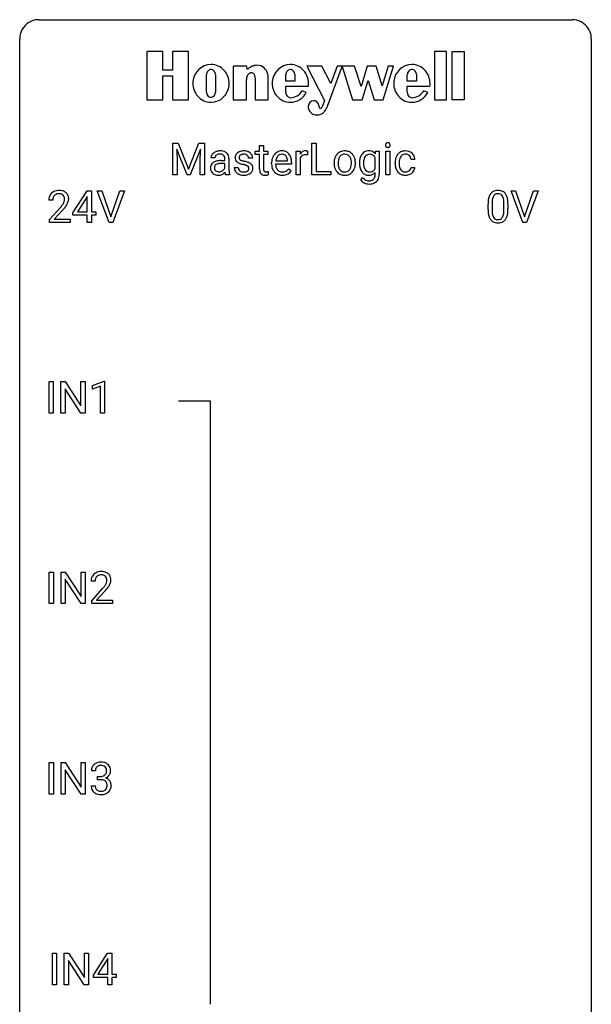
# Model space of a CAD drawing. Extents: x 2.8 to 26.6, y -2.8 to 76.6.
# Drawn here: x 2.8 to 26.6, y 35.6 to 76.6 of the extents above; entities that cross this region are included whole.
import ezdxf

# ---------------------------------------------------------------- set-up
doc = ezdxf.new("R2010")
doc.units = 0
doc.layers.add('DEFAULT_255_1_388', color=255, linetype='CONTINUOUS')
doc.layers.add('DEFAULT_255_2_778', color=255, linetype='CONTINUOUS')

msp = doc.modelspace()

# ---------------------------------------------------------------- linework, layer by layer
at = {"layer": 'DEFAULT_255_1_388'}
for p, q in [((9.162, 71.452), (9.386, 71.452)), ((9.162, 70.136), (9.162, 71.452)), ((9.386, 71.452), (9.816, 70.378)), ((9.816, 70.378), (10.246, 71.452)), ((10.246, 71.452), (10.471, 71.452)), ((10.471, 71.452), (10.471, 70.136)), ((14.949, 70.136), (14.949, 71.452)), ((14.949, 71.452), (15.123, 71.452)), ((15.123, 71.452), (15.123, 70.278)), ((9.749, 70.136), (9.318, 71.199)), ((9.318, 71.199), (9.335, 70.649)), ((10.314, 71.202), (9.882, 70.136)), ((10.297, 70.649), (10.314, 71.202)), ((12.593, 70.985), (12.593, 71.114)), ((12.593, 71.114), (12.771, 71.114)), ((12.771, 70.985), (12.593, 70.985)), ((12.771, 71.351), (12.938, 71.351)), ((12.771, 71.114), (12.771, 71.351)), ((12.771, 70.378), (12.771, 70.985)), ((12.938, 71.351), (12.938, 71.114)), ((12.938, 71.114), (13.121, 71.114)), ((13.121, 70.985), (12.938, 70.985)), ((12.938, 70.985), (12.938, 70.378)), ((13.121, 71.114), (13.121, 70.985)), ((14.296, 70.136), (14.296, 71.114)), ((14.296, 71.114), (14.459, 71.114)), ((14.459, 71.114), (14.462, 71.001)), ((14.769, 71.119), (14.769, 70.964)), ((17.599, 71.006), (17.607, 71.114)), ((17.607, 71.114), (17.76, 71.114)), ((17.76, 71.114), (17.76, 70.16)), ((18.026, 70.136), (18.026, 71.114)), ((18.026, 71.114), (18.194, 71.114)), ((18.194, 71.114), (18.194, 70.136)), ((9.335, 70.649), (9.335, 70.136)), ((10.297, 70.136), (10.297, 70.649)), ((10.911, 70.843), (10.743, 70.843)), ((11.166, 70.729), (11.328, 70.729)), ((11.328, 70.611), (11.197, 70.611)), ((11.328, 70.729), (11.328, 70.806)), ((11.328, 70.41), (11.328, 70.611)), ((11.495, 70.815), (11.495, 70.365)), ((12.485, 70.827), (12.317, 70.827)), ((13.274, 70.598), (13.274, 70.629)), ((14.103, 70.577), (13.441, 70.577)), ((13.446, 70.715), (13.936, 70.715)), ((13.936, 70.715), (13.936, 70.727)), ((14.103, 70.647), (14.103, 70.577)), ((14.464, 70.83), (14.464, 70.136)), ((15.874, 70.622), (15.874, 70.634)), ((16.764, 70.626), (16.764, 70.614)), ((17.592, 70.404), (17.592, 70.85)), ((18.418, 70.616), (18.418, 70.644)), ((18.585, 70.638), (18.585, 70.606)), ((19.242, 70.778), (19.084, 70.778)), ((9.335, 70.136), (9.162, 70.136)), ((9.882, 70.136), (9.749, 70.136)), ((10.471, 70.136), (10.297, 70.136)), ((11.53, 70.136), (11.354, 70.136)), ((11.53, 70.151), (11.53, 70.136)), ((11.717, 70.437), (11.884, 70.437)), ((13.125, 70.272), (13.125, 70.136)), ((13.988, 70.387), (14.09, 70.307)), ((14.464, 70.136), (14.296, 70.136)), ((15.747, 70.136), (14.949, 70.136)), ((15.123, 70.278), (15.747, 70.278)), ((15.747, 70.278), (15.747, 70.136)), ((17.592, 70.15), (17.592, 70.234)), ((18.194, 70.136), (18.026, 70.136)), ((19.084, 70.444), (19.242, 70.444)), ((16.984, 69.92), (17.07, 70.021)), ((4.997, 68.556), (5.586, 69.467)), ((5.586, 69.467), (5.764, 69.467)), ((5.764, 69.467), (5.764, 68.594)), ((6.5, 68.152), (6.013, 69.467)), ((6.013, 69.467), (6.202, 69.467)), ((6.202, 69.467), (6.576, 68.382)), ((6.576, 68.382), (6.952, 69.467)), ((7.142, 69.467), (6.654, 68.152)), ((6.952, 69.467), (7.142, 69.467)), ((23.736, 68.152), (23.249, 69.467)), ((23.249, 69.467), (23.438, 69.467)), ((23.438, 69.467), (23.812, 68.382)), ((23.812, 68.382), (24.188, 69.467)), ((24.378, 69.467), (23.89, 68.152)), ((24.188, 69.467), (24.378, 69.467)), ((4.161, 69.08), (3.994, 69.08)), ((5.576, 69.203), (5.186, 68.594)), ((5.596, 69.239), (5.576, 69.203)), ((5.596, 68.594), (5.596, 69.239)), ((22.289, 68.69), (22.289, 68.914)), ((22.456, 68.954), (22.456, 68.687)), ((22.952, 68.668), (22.952, 68.942)), ((23.119, 68.93), (23.119, 68.713)), ((4.019, 68.272), (4.474, 68.778)), ((4.573, 68.671), (4.22, 68.288)), ((4.997, 68.457), (4.997, 68.556)), ((5.186, 68.594), (5.596, 68.594)), ((5.764, 68.594), (5.946, 68.594)), ((5.946, 68.594), (5.946, 68.457)), ((4.019, 68.152), (4.019, 68.272)), ((4.881, 68.152), (4.019, 68.152)), ((4.22, 68.288), (4.881, 68.288)), ((4.881, 68.288), (4.881, 68.152)), ((5.596, 68.457), (4.997, 68.457)), ((5.596, 68.152), (5.596, 68.457)), ((5.764, 68.152), (5.596, 68.152)), ((5.946, 68.457), (5.764, 68.457)), ((5.764, 68.457), (5.764, 68.152)), ((6.654, 68.152), (6.5, 68.152)), ((23.89, 68.152), (23.736, 68.152)), ((4.002, 60.214), (4.002, 61.53)), ((4.002, 61.53), (4.176, 61.53)), ((4.176, 61.53), (4.176, 60.214)), ((4.493, 60.214), (4.493, 61.53)), ((4.493, 61.53), (4.667, 61.53)), ((4.667, 61.53), (5.331, 60.512)), ((5.331, 60.512), (5.331, 61.53)), ((5.331, 61.53), (5.504, 61.53)), ((5.504, 61.53), (5.504, 60.214)), ((5.813, 61.357), (6.292, 61.536)), ((6.292, 61.536), (6.318, 61.536)), ((6.318, 61.536), (6.318, 60.214)), ((5.33, 60.214), (4.667, 61.228)), ((4.667, 61.228), (4.667, 60.214)), ((5.813, 61.205), (5.813, 61.357)), ((6.15, 61.328), (5.813, 61.205)), ((6.15, 60.214), (6.15, 61.328)), ((4.176, 60.214), (4.002, 60.214)), ((4.667, 60.214), (4.493, 60.214)), ((5.504, 60.214), (5.33, 60.214)), ((6.318, 60.214), (6.15, 60.214)), ((4.011, 52.277), (4.011, 53.592)), ((4.011, 53.592), (4.185, 53.592)), ((4.185, 53.592), (4.185, 52.277)), ((4.502, 52.277), (4.502, 53.592)), ((4.502, 53.592), (4.676, 53.592)), ((4.676, 53.592), (5.34, 52.574)), ((5.34, 52.574), (5.34, 53.592)), ((5.34, 53.592), (5.513, 53.592)), ((5.513, 53.592), (5.513, 52.277)), ((5.338, 52.277), (4.676, 53.291)), ((4.676, 53.291), (4.676, 52.277)), ((5.919, 53.205), (5.752, 53.205)), ((5.778, 52.397), (6.233, 52.903)), ((6.331, 52.796), (5.979, 52.413)), ((4.185, 52.277), (4.011, 52.277)), ((4.676, 52.277), (4.502, 52.277)), ((5.513, 52.277), (5.338, 52.277)), ((5.778, 52.277), (5.778, 52.397)), ((6.64, 52.277), (5.778, 52.277)), ((5.979, 52.413), (6.64, 52.413)), ((6.64, 52.413), (6.64, 52.277)), ((4.011, 44.339), (4.011, 45.655)), ((4.011, 45.655), (4.185, 45.655)), ((4.185, 45.655), (4.185, 44.339)), ((4.502, 44.339), (4.502, 45.655)), ((4.502, 45.655), (4.676, 45.655)), ((4.676, 45.655), (5.34, 44.637)), ((5.34, 44.637), (5.34, 45.655)), ((5.34, 45.655), (5.513, 45.655)), ((5.513, 45.655), (5.513, 44.339)), ((5.338, 44.339), (4.676, 45.353)), ((4.676, 45.353), (4.676, 44.339)), ((5.932, 45.31), (5.765, 45.31)), ((6.021, 44.942), (6.021, 45.079)), ((6.021, 45.079), (6.146, 45.079)), ((6.146, 44.942), (6.021, 44.942)), ((4.185, 44.339), (4.011, 44.339)), ((4.676, 44.339), (4.502, 44.339)), ((5.513, 44.339), (5.338, 44.339)), ((5.753, 44.686), (5.921, 44.686)), ((4.143, 36.402), (4.143, 37.717)), ((4.143, 37.717), (4.317, 37.717)), ((4.317, 37.717), (4.317, 36.402)), ((4.634, 36.402), (4.634, 37.717)), ((4.634, 37.717), (4.808, 37.717)), ((4.808, 37.717), (5.472, 36.699)), ((5.471, 36.402), (4.808, 37.416)), ((4.808, 37.416), (4.808, 36.402)), ((5.472, 36.699), (5.472, 37.717)), ((5.472, 37.717), (5.645, 37.717)), ((5.645, 37.717), (5.645, 36.402)), ((5.848, 36.806), (6.438, 37.717)), ((6.428, 37.453), (6.038, 36.844)), ((6.447, 37.489), (6.428, 37.453)), ((6.438, 37.717), (6.616, 37.717)), ((6.447, 36.844), (6.447, 37.489)), ((6.616, 37.717), (6.616, 36.844)), ((5.848, 36.707), (5.848, 36.806)), ((6.447, 36.707), (5.848, 36.707)), ((6.038, 36.844), (6.447, 36.844)), ((6.447, 36.402), (6.447, 36.707)), ((6.616, 36.844), (6.798, 36.844)), ((6.798, 36.707), (6.616, 36.707)), ((6.616, 36.707), (6.616, 36.402)), ((6.798, 36.844), (6.798, 36.707)), ((4.317, 36.402), (4.143, 36.402)), ((4.808, 36.402), (4.634, 36.402)), ((5.645, 36.402), (5.471, 36.402)), ((6.616, 36.402), (6.447, 36.402))]:
    msp.add_line(p, q, dxfattribs=at)
for centre, radius, start, end in [((18.123, 71.374), 0.11, 161.4148, 180.5533), ((18.137, 71.373), 0.124, 179.942, 185.0971), ((18.107, 71.369), 0.0938, 184.1071, 222.4604), ((18.109, 71.378), 0.0956, 138.183, 160.9308), ((18.097, 71.389), 0.0792, 104.6372, 138.0036), ((18.109, 71.348), 0.122, 92.0601, 105.2199), ((18.111, 71.309), 0.161, 89.9791, 92.5006), ((18.112, 71.334), 0.135, 78.0235, 90.4478), ((18.123, 71.381), 0.0878, 55.0522, 78.3363), ((18.128, 71.391), 0.0768, 42.0506, 54.4508), ((18.113, 71.377), 0.0974, 1.7494, 42.1499), ((18.103, 71.372), 0.107, 342.1062, 0.5536), ((18.085, 71.373), 0.126, 359.9833, 2.8354), ((11.024, 70.808), 0.29, 142.4982, 152.1331), ((11.06, 70.78), 0.335, 120.8285, 142.4132), ((11.107, 70.707), 0.422, 113.9635, 121.1872), ((11.122, 70.669), 0.462, 93.3784, 113.8198), ((11.075, 70.81), 0.176, 126.173, 141.5008), ((11.102, 70.776), 0.22, 103.4483, 126.5403), ((11.119, 70.704), 0.293, 89.5855, 103.4591), ((11.131, 70.583), 0.549, 89.9746, 93.7488), ((11.122, 70.638), 0.359, 85.335, 90.0855), ((11.135, 70.587), 0.545, 79.1327, 90.3872), ((11.132, 70.741), 0.256, 72.6113, 85.7231), ((11.16, 70.826), 0.166, 45.8098, 73.0033), ((11.172, 70.77), 0.358, 60.1434, 79.3655), ((11.2, 70.826), 0.296, 48.6191, 59.6467), ((11.206, 70.833), 0.287, 9.035, 48.4845), ((11.998, 70.847), 0.248, 132.0053, 180.3942), ((12.072, 70.779), 0.348, 129.2317, 133.5295), ((12.078, 70.769), 0.36, 100.441, 128.9082), ((12.049, 70.848), 0.134, 126.9087, 150.3161), ((12.068, 70.825), 0.164, 113.723, 127.4758), ((12.09, 70.772), 0.221, 98.968, 113.4573), ((12.109, 70.624), 0.508, 89.6985, 100.9029), ((12.11, 70.656), 0.339, 89.6768, 99.1267), ((12.115, 70.606), 0.526, 77.6967, 90.4075), ((12.112, 70.715), 0.279, 81.4459, 90.1708), ((12.126, 70.788), 0.205, 49.798, 82.1218), ((12.153, 70.766), 0.361, 50.7278, 78.0397), ((12.203, 70.825), 0.285, 25.7544, 51.0957), ((12.203, 70.83), 0.282, 359.2468, 24.7394), ((13.736, 70.695), 0.451, 134.315, 154.5315), ((13.711, 70.716), 0.418, 122.8617, 133.9707), ((13.7, 70.741), 0.391, 89.8248, 123.4199), ((13.704, 70.763), 0.234, 118.0546, 137.4545), ((13.698, 70.767), 0.227, 89.2018, 117.2852), ((13.705, 70.669), 0.464, 74.7874, 90.5483), ((13.701, 70.709), 0.286, 83.7282, 90.0969), ((13.715, 70.792), 0.202, 41.1647, 85.0014), ((13.738, 70.791), 0.337, 39.8179, 74.7634), ((13.681, 70.746), 0.41, 16.8991, 39.483), ((14.715, 70.847), 0.296, 127.8167, 148.63), ((14.66, 70.758), 0.209, 107.1347, 157.6457), ((14.686, 70.876), 0.256, 91.333, 126.7875), ((14.683, 70.675), 0.295, 89.2758, 106.6213), ((14.695, 70.796), 0.336, 89.9858, 92.4688), ((14.687, 70.398), 0.572, 86.8047, 90.0424), ((14.696, 70.827), 0.306, 85.3588, 90.1624), ((14.694, 70.507), 0.463, 80.6752, 86.8938), ((14.705, 70.939), 0.192, 78.4019, 85.4593), ((14.722, 71.017), 0.113, 67.7849, 78.5738), ((14.734, 71.049), 0.0789, 63.4805, 67.3075), ((16.331, 70.7), 0.444, 135.1317, 154.2535), ((16.299, 70.727), 0.402, 121.7043, 134.7771), ((16.307, 70.713), 0.419, 93.4001, 121.54), ((16.317, 70.748), 0.248, 115.7996, 142.2901), ((16.314, 70.744), 0.251, 89.1923, 114.7099), ((16.317, 70.62), 0.512, 89.9706, 93.9763), ((16.323, 70.664), 0.468, 71.3322, 90.6163), ((16.318, 70.679), 0.316, 88.8963, 90.0045), ((16.323, 70.744), 0.251, 63.3365, 89.7194), ((16.317, 70.744), 0.253, 36.5919, 62.244), ((16.341, 70.732), 0.398, 41.1814, 70.7072), ((16.287, 70.683), 0.471, 12.1971, 41.3447), ((17.379, 70.732), 0.431, 142.0148, 152.4186), ((17.308, 70.797), 0.334, 94.3317, 143.2675), ((17.351, 70.77), 0.22, 111.1808, 145.0423), ((17.358, 70.74), 0.25, 89.284, 110.1848), ((17.319, 70.709), 0.423, 89.9488, 95.0093), ((17.324, 70.727), 0.405, 72.9497, 90.6081), ((17.361, 70.666), 0.324, 87.2691, 90.0178), ((17.371, 70.75), 0.24, 48.5794, 88.6245), ((17.347, 70.81), 0.319, 37.7744, 72.5099), ((18.093, 71.356), 0.0744, 222.5057, 237.9918), ((18.1, 71.37), 0.0902, 238.5428, 259.129), ((18.11, 71.419), 0.14, 258.8433, 270.4149), ((18.111, 71.444), 0.165, 269.9726, 272.8113), ((18.114, 71.402), 0.124, 272.3544, 285.8952), ((18.127, 71.361), 0.0807, 285.4398, 316.532), ((18.119, 71.368), 0.0909, 316.711, 341.6513), ((18.845, 70.725), 0.413, 133.5745, 155.256), ((18.827, 70.741), 0.389, 122.0166, 133.2056), ((18.831, 70.731), 0.399, 97.8733, 121.7531), ((18.833, 70.77), 0.222, 107.6884, 143.3583), ((18.849, 70.712), 0.283, 89.3774, 107.207), ((18.851, 70.612), 0.52, 89.8471, 98.2769), ((18.856, 70.681), 0.451, 73.3761, 90.52), ((18.852, 70.706), 0.288, 88.1066, 90.0064), ((18.859, 70.773), 0.222, 46.4988, 89.3298), ((18.878, 70.762), 0.367, 47.7086, 73.0511), ((18.893, 70.775), 0.348, 3.7443, 48.0844), ((10.994, 70.424), 0.269, 125.0525, 160.2034), ((10.957, 70.842), 0.214, 151.6374, 179.6795), ((11.068, 70.322), 0.395, 106.2671, 125.43), ((11.033, 70.844), 0.122, 141.3332, 180.3477), ((11.068, 70.398), 0.196, 109.0088, 135.3266), ((11.133, 70.112), 0.615, 95.4858, 106.5349), ((11.143, 70.198), 0.41, 96.9939, 109.7784), ((11.163, 69.831), 0.898, 89.8515, 95.7223), ((11.192, 69.826), 0.785, 89.643, 97.2868), ((11.156, 70.825), 0.17, 14.2185, 45.2029), ((11.091, 70.808), 0.237, 359.5039, 14.3181), ((11.085, 70.806), 0.411, 1.2091, 10.0234), ((12.016, 70.845), 0.265, 179.8802, 187.4339), ((11.956, 70.835), 0.205, 186.9131, 213.9617), ((11.959, 70.839), 0.209, 214.3063, 220.5075), ((11.997, 70.874), 0.261, 220.8666, 234.5497), ((12.067, 70.971), 0.381, 234.4048, 243.2862), ((12.138, 71.112), 0.538, 243.3097, 249.9709), ((12.044, 70.853), 0.127, 151.3633, 180.0702), ((12.075, 70.851), 0.158, 179.2045, 180.0013), ((12.038, 70.85), 0.121, 179.3041, 198.4226), ((12.017, 70.844), 0.0986, 199.2893, 238.6037), ((12.251, 71.418), 0.865, 249.9011, 254.7555), ((12.084, 70.95), 0.225, 237.9844, 246.8752), ((12.181, 71.171), 0.466, 246.6226, 251.8175), ((12.368, 71.841), 1.304, 254.6902, 258.0466), ((12.297, 71.52), 0.833, 251.7141, 255.0775), ((12.432, 72.022), 1.353, 255.0371, 257.4702), ((11.867, 69.481), 1.109, 75.6811, 78.0064), ((11.857, 69.433), 1.299, 73.6836, 77.5016), ((11.962, 69.846), 0.732, 71.3166, 75.8006), ((12.063, 70.143), 0.417, 64.8282, 71.4204), ((11.98, 69.849), 0.865, 68.7043, 73.725), ((12.125, 70.788), 0.206, 43.8053, 49.6255), ((12.171, 70.827), 0.146, 359.8049, 45.1544), ((12.081, 70.111), 0.584, 63.5907, 68.6623), ((12.168, 70.284), 0.391, 54.7107, 63.7018), ((12.238, 70.382), 0.27, 41.0625, 54.8489), ((12.277, 70.417), 0.218, 34.4953, 40.7098), ((12.282, 70.423), 0.211, 9.3761, 34.0834), ((13.925, 70.632), 0.652, 167.4006, 180.3178), ((13.912, 70.594), 0.638, 179.6532, 191.4989), ((13.807, 70.657), 0.531, 154.1835, 167.2508), ((13.875, 70.585), 0.434, 180.9844, 194.9403), ((14.006, 70.646), 0.564, 169.8379, 173.0564), ((13.874, 70.673), 0.429, 158.5845, 170.172), ((13.746, 70.724), 0.291, 137.511, 158.8517), ((13.692, 70.772), 0.232, 29.0166, 41.1493), ((13.631, 70.74), 0.301, 12.6957, 28.6406), ((13.477, 70.704), 0.459, 2.9089, 12.8847), ((13.468, 70.677), 0.634, 4.9635, 17.2028), ((13.196, 70.649), 0.907, 359.8834, 5.2832), ((14.737, 70.716), 0.296, 155.6557, 157.2568), ((16.503, 70.638), 0.628, 166.3005, 180.3319), ((16.564, 70.618), 0.69, 179.6101, 192.0695), ((16.405, 70.66), 0.529, 153.8609, 166.0966), ((16.798, 70.616), 0.756, 174.1226, 180.1564), ((16.612, 70.611), 0.57, 179.6363, 190.6161), ((16.557, 70.643), 0.513, 162.9447, 174.3734), ((16.379, 70.7), 0.327, 143.0176, 163.234), ((16.364, 70.706), 0.311, 141.4608, 142.3839), ((16.262, 70.697), 0.326, 31.3007, 37.3955), ((16.217, 70.673), 0.376, 10.9991, 30.8318), ((16.071, 70.609), 0.524, 343.5747, 355.0081), ((16.044, 70.638), 0.553, 359.6235, 11.2017), ((15.845, 70.633), 0.751, 354.7283, 0.1208), ((16.071, 70.631), 0.693, 359.5703, 12.5804), ((16.124, 70.611), 0.64, 347.0197, 0.319), ((17.738, 70.638), 0.804, 169.8802, 180.3465), ((17.904, 70.632), 0.97, 179.9294, 184.2551), ((17.648, 70.609), 0.713, 183.9387, 195.6348), ((17.473, 70.687), 0.535, 152.8534, 170.0825), ((17.915, 70.618), 0.813, 173.1877, 180.246), ((17.756, 70.611), 0.654, 179.6989, 188.5749), ((17.615, 70.655), 0.511, 162.5985, 173.3417), ((17.424, 70.716), 0.31, 144.7982, 162.8716), ((17.387, 70.738), 0.267, 143.9896, 144.1067), ((17.33, 70.711), 0.296, 27.9928, 47.6314), ((19.084, 70.647), 0.666, 168.615, 180.2871), ((19.28, 70.616), 0.862, 179.9791, 182.4587), ((19.08, 70.602), 0.662, 182.0498, 194.8774), ((18.949, 70.674), 0.528, 154.9162, 168.5402), ((19.307, 70.64), 0.723, 173.8423, 180.1784), ((19.246, 70.603), 0.661, 179.703, 188.2277), ((19.066, 70.668), 0.48, 162.6653, 174.0803), ((18.897, 70.722), 0.302, 143.2846, 162.9352), ((18.859, 70.77), 0.224, 24.4868, 46.944), ((18.833, 70.761), 0.251, 3.7809, 23.9354), ((18.782, 70.757), 0.46, 2.6193, 5.0425), ((11.043, 70.411), 0.32, 161.0343, 180.6822), ((11.052, 70.407), 0.33, 179.9849, 182.7692), ((10.986, 70.4), 0.263, 181.8954, 229.5703), ((11.023, 70.436), 0.314, 228.6141, 255.3551), ((11.037, 70.436), 0.147, 137.4538, 182.1084), ((11.079, 70.429), 0.189, 179.439, 195.7202), ((11.033, 70.416), 0.141, 195.8684, 230.1571), ((11.06, 70.449), 0.184, 230.1532, 259.7486), ((11.049, 70.536), 0.418, 255.4034, 270.4753), ((11.076, 70.523), 0.259, 259.2461, 270.2915), ((11.056, 70.491), 0.373, 269.5043, 293.2478), ((11.077, 70.557), 0.294, 270.0069, 300.5035), ((11.041, 70.512), 0.398, 294.0079, 316.7604), ((11.091, 70.543), 0.274, 299.5483, 315.6095), ((11.123, 70.51), 0.228, 315.8682, 334.0592), ((12.147, 70.338), 0.822, 186.8686, 189.1983), ((11.83, 70.286), 0.501, 189.1574, 192.3977), ((11.611, 70.237), 0.276, 192.2928, 197.3442), ((11.471, 70.193), 0.13, 197.0785, 205.8759), ((12.354, 70.362), 0.859, 179.8159, 185.3206), ((12.051, 70.333), 0.554, 185.2476, 192.7953), ((11.853, 70.288), 0.351, 192.7196, 202.9584), ((11.997, 70.437), 0.28, 179.9705, 215.1574), ((12.029, 70.455), 0.317, 214.4015, 228.6759), ((12.059, 70.492), 0.364, 228.9687, 245.7043), ((12.075, 70.445), 0.192, 182.4302, 203.033), ((12.055, 70.439), 0.17, 203.7987, 232.5483), ((12.09, 70.557), 0.437, 245.4965, 259.0226), ((12.086, 70.479), 0.22, 232.3785, 256.3934), ((12.114, 70.683), 0.565, 259.0724, 270.2897), ((12.112, 70.579), 0.324, 256.1048, 268.4627), ((12.117, 70.669), 0.414, 268.0735, 270.0121), ((12.119, 70.638), 0.383, 269.7031, 278.8339), ((12.124, 70.664), 0.546, 271.1026, 283.22), ((12.14, 70.51), 0.254, 278.6727, 292.8233), ((12.162, 70.454), 0.193, 293.1458, 303.6657), ((12.15, 70.325), 0.216, 54.3822, 65.0628), ((12.165, 70.499), 0.376, 282.9361, 306.5649), ((12.192, 70.412), 0.142, 303.1246, 321.7435), ((12.207, 70.404), 0.119, 19.3538, 54.6486), ((12.213, 70.393), 0.114, 322.4748, 1.1293), ((12.183, 70.397), 0.144, 359.3335, 18.587), ((12.195, 70.455), 0.323, 307.0217, 308.5597), ((12.239, 70.405), 0.256, 307.7358, 334.7849), ((12.231, 70.404), 0.263, 335.8653, 0.8022), ((12.208, 70.409), 0.285, 359.7695, 9.7661), ((13.255, 70.378), 0.483, 179.8988, 184.9677), ((13.115, 70.363), 0.343, 184.6409, 196.8266), ((13, 70.328), 0.223, 196.5081, 219.432), ((12.963, 70.299), 0.176, 219.9745, 230.1985), ((12.971, 70.311), 0.19, 230.8037, 257.7414), ((13.164, 70.377), 0.226, 179.7029, 187.918), ((13.08, 70.365), 0.141, 187.7541, 200.2454), ((13.033, 70.348), 0.0906, 200.1304, 219.1733), ((13.018, 70.337), 0.0722, 220.4435, 249.617), ((13.035, 70.381), 0.119, 249.1038, 262.7745), ((13.045, 70.452), 0.191, 262.4922, 270.2607), ((12.99, 70.624), 0.506, 275.2598, 285.5081), ((13.045, 70.476), 0.215, 270.3091, 275.6615), ((13.029, 70.645), 0.385, 275.5607, 279.0878), ((12.992, 70.881), 0.624, 279.037, 281.5), ((12.952, 71.079), 0.825, 281.4217, 282.1032), ((13.718, 70.55), 0.439, 190.9374, 223.3654), ((13.694, 70.527), 0.406, 223.3, 251.8562), ((13.757, 70.552), 0.312, 194.8031, 222.0413), ((13.723, 70.518), 0.264, 221.5416, 268.8616), ((13.717, 70.611), 0.492, 252.3265, 270.581), ((13.731, 70.595), 0.34, 267.7321, 270.0098), ((13.733, 70.617), 0.363, 269.6921, 280.4122), ((13.753, 70.514), 0.257, 280.2257, 298.6335), ((13.755, 70.517), 0.396, 276.9729, 328.0036), ((13.765, 70.487), 0.228, 299.0486, 300.4624), ((13.689, 70.614), 0.376, 300.6579, 322.0377), ((13.652, 70.646), 0.425, 321.6718, 322.3059), ((16.352, 70.569), 0.472, 191.6264, 221.3527), ((16.298, 70.519), 0.399, 221.1701, 250.2227), ((16.427, 70.575), 0.382, 190.4136, 208.7169), ((16.37, 70.546), 0.318, 209.1871, 217.4222), ((16.31, 70.494), 0.239, 216.1157, 265.2575), ((16.314, 70.582), 0.464, 250.8888, 270.6313), ((16.319, 70.558), 0.304, 264.5892, 270.0602), ((16.323, 70.516), 0.261, 269.2532, 291.8794), ((16.332, 70.539), 0.421, 274.3079, 301.6554), ((16.326, 70.496), 0.241, 292.9269, 323.1778), ((16.279, 70.537), 0.304, 322.2567, 323.088), ((16.249, 70.555), 0.339, 323.6941, 343.8494), ((16.336, 70.531), 0.411, 301.8488, 310.0973), ((16.327, 70.538), 0.423, 310.4228, 334.8045), ((16.232, 70.588), 0.53, 334.3504, 346.8461), ((17.421, 70.543), 0.476, 195.3497, 216.9773), ((17.389, 70.524), 0.44, 217.521, 218.5804), ((17.321, 70.464), 0.35, 217.7818, 242.9905), ((17.529, 70.575), 0.424, 188.4118, 202.056), ((17.42, 70.533), 0.307, 202.2925, 215.4476), ((17.313, 70.462), 0.344, 244.0749, 270.8322), ((17.348, 70.477), 0.216, 214.4673, 264.3363), ((17.359, 70.548), 0.288, 263.4723, 270.0965), ((17.364, 70.531), 0.271, 269.1472, 291.7978), ((17.343, 70.449), 0.329, 275.695, 319.1537), ((17.371, 70.5), 0.24, 293.0243, 327.6232), ((17.291, 70.558), 0.338, 326.5172, 332.816), ((17.253, 70.144), 0.338, 345.2628, 358.6311), ((17.153, 70.15), 0.438, 358.174, 0.0125), ((17.244, 70.155), 0.516, 346.3655, 0.479), ((18.872, 70.545), 0.446, 194.5394, 221.0303), ((18.82, 70.5), 0.378, 221.1003, 252.9744), ((19.009, 70.567), 0.422, 188.0631, 201.1158), ((18.886, 70.52), 0.29, 201.2186, 216.9762), ((18.835, 70.482), 0.226, 217.0136, 265.2056), ((18.848, 70.601), 0.482, 253.3157, 270.5771), ((18.853, 70.586), 0.331, 263.6825, 270.1042), ((18.857, 70.495), 0.241, 269.0327, 309.2225), ((18.854, 70.529), 0.411, 269.8408, 297.1299), ((18.881, 70.471), 0.207, 308.3965, 329.6988), ((18.84, 70.561), 0.446, 296.9029, 299.3855), ((18.877, 70.502), 0.376, 298.877, 324.7015), ((18.896, 70.459), 0.188, 330.4013, 355.3971), ((18.886, 70.494), 0.364, 324.8703, 329.7912), ((18.948, 70.461), 0.294, 329.2357, 356.6872), ((12.117, 70.804), 0.686, 269.9926, 271.477), ((12.995, 70.412), 0.294, 257.3572, 270.4795), ((12.997, 70.562), 0.444, 270.0268, 275.1131), ((13.723, 70.683), 0.565, 269.8358, 278.0581), ((16.32, 70.638), 0.52, 269.9549, 274.8591), ((17.249, 70.101), 0.321, 214.3037, 232.5751), ((17.304, 70.174), 0.412, 232.6664, 246.32), ((17.375, 70.262), 0.388, 218.3819, 236.3657), ((17.346, 70.254), 0.503, 245.5259, 269.8407), ((17.33, 70.199), 0.311, 236.8638, 270.6382), ((17.319, 70.587), 0.469, 269.8806, 276.9235), ((17.336, 70.236), 0.348, 269.5558, 282.3972), ((17.348, 70.301), 0.549, 269.6629, 281.3208), ((17.363, 70.122), 0.231, 282.0439, 308.3079), ((17.386, 70.132), 0.377, 280.7144, 313.8723), ((17.372, 70.107), 0.213, 308.8347, 315.2038), ((17.363, 70.113), 0.224, 315.6213, 345.6795), ((17.398, 70.116), 0.357, 314.3366, 346.6439), ((4.361, 69.109), 0.364, 133.4541, 162.9471), ((4.381, 69.088), 0.394, 100.787, 133.4382), ((4.394, 69.112), 0.233, 102.1738, 129.2061), ((4.42, 68.914), 0.572, 89.6607, 101.3702), ((4.421, 68.997), 0.352, 89.5461, 102.5418), ((4.428, 68.92), 0.565, 78.2173, 90.4129), ((4.424, 69.057), 0.291, 82.1602, 90.1506), ((4.44, 69.14), 0.207, 43.4417, 83.1661), ((4.468, 69.103), 0.378, 55.9269, 78.4888), ((4.49, 69.141), 0.334, 47.9298, 55.4049), ((4.501, 69.153), 0.318, 4.3348, 48.056), ((22.797, 69.071), 0.492, 148.7922, 164.5682), ((22.69, 69.131), 0.369, 144.5884, 148.1162), ((22.651, 69.158), 0.322, 101.644, 144.5143), ((22.68, 69.156), 0.189, 105.7981, 149.7388), ((22.699, 68.968), 0.518, 89.5283, 102.582), ((22.701, 69.081), 0.267, 89.3804, 105.6764), ((22.708, 68.963), 0.522, 77.0438, 90.5082), ((22.705, 69.052), 0.296, 81.1057, 90.2187), ((22.725, 69.151), 0.195, 30.7408, 82.4658), ((22.753, 69.148), 0.332, 48.2778, 77.4996), ((22.761, 69.162), 0.316, 36.3142, 47.6307), ((22.664, 69.097), 0.434, 18.2931, 35.677), ((4.451, 69.084), 0.458, 163.2878, 180.5582), ((4.512, 69.085), 0.351, 165.9091, 178.8685), ((4.609, 69.08), 0.448, 178.4391, 180.0084), ((4.398, 69.116), 0.234, 136.1757, 166.3673), ((4.385, 69.126), 0.216, 129.7286, 135.7539), ((3.992, 69.317), 0.715, 323.8963, 328.6419), ((4.431, 69.131), 0.219, 16.1713, 43.5286), ((4.223, 69.175), 0.444, 328.8295, 331.7891), ((4.335, 69.117), 0.318, 331.4255, 352.9366), ((4.374, 69.116), 0.278, 359.4863, 15.9343), ((4.35, 69.113), 0.302, 353.2258, 0.0166), ((4.121, 69.258), 0.721, 326.9133, 338.3508), ((4.426, 69.14), 0.394, 337.8914, 358.9968), ((4.378, 69.134), 0.442, 359.9252, 5.5972), ((23.633, 68.919), 1.344, 173.7674, 180.2316), ((23.125, 68.976), 0.833, 164.3059, 173.9001), ((23.748, 68.943), 1.292, 177.8639, 179.5036), ((23.406, 68.959), 0.95, 172.0258, 178.0705), ((23.035, 69.012), 0.575, 163.3765, 172.1411), ((22.8, 69.084), 0.329, 149.4208, 163.6283), ((22.666, 69.113), 0.265, 24.2875, 31.3934), ((22.534, 69.057), 0.409, 12.0807, 23.8171), ((22.224, 68.988), 0.726, 4.8365, 12.2906), ((21.75, 68.946), 1.202, 359.8093, 4.9408), ((22.378, 68.998), 0.736, 8.0247, 18.5606), ((21.909, 68.929), 1.21, 1.1275, 8.1718), ((21.544, 68.915), 1.575, 0.5433, 1.3867), ((2.957, 70.12), 2.026, 318.5133, 320.7829), ((3.552, 69.636), 1.259, 320.7373, 323.9739), ((3.241, 69.901), 1.813, 317.2588, 319.9046), ((3.673, 69.545), 1.254, 319.6472, 327.096), ((23.8, 68.71), 1.512, 180.7435, 181.1522), ((23.495, 68.699), 1.207, 180.8977, 188.0055), ((23.05, 68.634), 0.757, 187.8816, 198.2347), ((23.626, 68.683), 1.171, 179.7996, 185.2461), ((23.172, 68.64), 0.714, 185.1412, 193.0082), ((22.372, 68.609), 0.576, 343.0498, 351.9392), ((21.981, 68.666), 0.97, 351.8072, 357.7958), ((21.618, 68.685), 1.334, 357.5871, 359.2682), ((22.263, 68.649), 0.853, 344.4935, 353.9764), ((21.741, 68.708), 1.378, 353.8441, 0.2288), ((22.77, 68.54), 0.462, 197.9695, 215.2623), ((22.656, 68.463), 0.323, 215.8618, 257.2788), ((22.874, 68.569), 0.408, 192.7897, 205.2507), ((22.756, 68.517), 0.279, 205.8002, 211.2546), ((22.698, 68.477), 0.208, 210.379, 238.4008), ((22.701, 68.637), 0.503, 256.6229, 270.5105), ((22.695, 68.483), 0.212, 239.6522, 265.9794), ((22.705, 68.558), 0.288, 265.1324, 270.0603), ((22.708, 68.522), 0.251, 269.3314, 287.218), ((22.709, 68.651), 0.517, 269.5979, 281.6733), ((22.724, 68.465), 0.193, 287.7958, 329.0809), ((22.754, 68.463), 0.324, 280.5802, 324.9173), ((22.616, 68.532), 0.32, 328.6635, 343.3325), ((22.711, 68.492), 0.375, 324.9361, 328.6153), ((22.6, 68.554), 0.503, 329.2804, 344.7473), ((6.21, 53.209), 0.458, 163.2878, 180.5582), ((6.12, 53.234), 0.364, 133.4541, 162.9471), ((6.14, 53.213), 0.394, 100.787, 133.4382), ((6.157, 53.241), 0.234, 136.1757, 166.3673), ((6.143, 53.251), 0.216, 129.7286, 135.7539), ((6.152, 53.237), 0.233, 102.1738, 129.2061), ((6.179, 53.039), 0.572, 89.6607, 101.3702), ((6.18, 53.122), 0.352, 89.5461, 102.5418), ((6.186, 53.045), 0.565, 78.2173, 90.4129), ((6.183, 53.182), 0.291, 82.1602, 90.1506), ((6.198, 53.265), 0.207, 43.4417, 83.1661), ((6.226, 53.228), 0.378, 55.9269, 78.4888), ((6.189, 53.256), 0.219, 16.1713, 43.5286), ((6.132, 53.241), 0.278, 359.4863, 15.9343), ((6.248, 53.266), 0.334, 47.9298, 55.4049), ((6.26, 53.278), 0.318, 4.3348, 48.056), ((6.368, 53.205), 0.448, 178.4391, 180.0084), ((6.27, 53.21), 0.351, 165.9091, 178.8685), ((4.715, 54.245), 2.026, 318.5133, 320.7829), ((5.31, 53.761), 1.259, 320.7373, 323.9739), ((5.751, 53.442), 0.715, 323.8963, 328.6419), ((5.981, 53.3), 0.444, 328.8295, 331.7891), ((6.093, 53.242), 0.318, 331.4255, 352.9366), ((5.431, 53.67), 1.254, 319.6472, 327.096), ((6.109, 53.238), 0.302, 353.2258, 0.0166), ((5.88, 53.383), 0.721, 326.9133, 338.3508), ((6.185, 53.265), 0.394, 337.8914, 358.9968), ((6.137, 53.259), 0.442, 359.9252, 5.5972), ((5, 54.026), 1.813, 317.2588, 319.9046), ((6.108, 45.311), 0.345, 131.5745, 154.4799), ((6.144, 45.276), 0.396, 96.9874, 131.9691), ((6.145, 45.318), 0.215, 103.293, 133.562), ((6.167, 45.228), 0.307, 89.5322, 103.5319), ((6.168, 45.135), 0.538, 89.8593, 97.7827), ((6.174, 45.106), 0.567, 78.3654, 90.4133), ((6.174, 45.198), 0.338, 76.1116, 90.7029), ((6.217, 45.353), 0.177, 13.9578, 77.6714), ((6.214, 45.293), 0.376, 56.623, 78.6387), ((6.238, 45.335), 0.328, 47.0255, 56.0856), ((6.24, 45.339), 0.323, 10.9208, 46.7779), ((6.114, 45.314), 0.349, 155.3484, 180.7484), ((6.221, 45.311), 0.289, 172.5097, 180.1361), ((6.14, 45.325), 0.206, 133.835, 173.5343), ((6.17, 45.336), 0.255, 281.669, 301.2944), ((6.189, 45.301), 0.215, 301.7835, 311.7546), ((6.199, 45.29), 0.2, 311.7325, 354.2803), ((6.237, 45.325), 0.334, 292.9804, 325.2391), ((6.066, 45.309), 0.334, 359.1804, 15.0452), ((6.118, 45.304), 0.282, 353.0942, 0.1175), ((6.22, 45.337), 0.355, 325.2332, 332.8747), ((6.293, 45.302), 0.274, 332.355, 359.718), ((6.087, 45.304), 0.48, 359.6364, 11.6088), ((6.143, 45.46), 0.382, 270.492, 281.8953), ((6.14, 44.429), 0.513, 84.0196, 89.3326), ((6.158, 44.583), 0.358, 71.9008, 84.3555), ((6.199, 44.702), 0.232, 49.5091, 72.1833), ((6.219, 44.73), 0.198, 12.9498, 48.7551), ((6.206, 45.385), 0.402, 292.5422, 293.6931), ((6.251, 44.659), 0.372, 57.6433, 72.8626), ((6.122, 44.705), 0.298, 359.5051, 13.4237), ((6.006, 44.702), 0.414, 357.4755, 0.0225), ((6.291, 44.723), 0.296, 36.7247, 57.4701), ((6.289, 44.725), 0.296, 8.0545, 36.3562), ((6.15, 44.702), 0.437, 343.9832, 0.5571), ((6.192, 44.707), 0.395, 359.8317, 8.5873), ((6.198, 44.686), 0.445, 179.976, 183.2331), ((6.082, 44.671), 0.328, 181.8183, 229.6455), ((6.128, 44.724), 0.398, 229.4224, 256.8555), ((6.179, 44.684), 0.258, 179.4468, 196.2872), ((6.124, 44.669), 0.201, 196.5661, 227.7059), ((6.143, 44.69), 0.229, 227.7653, 257.8763), ((6.166, 44.88), 0.558, 256.6827, 270.4413), ((6.168, 44.796), 0.338, 257.4584, 270.4267), ((6.173, 44.828), 0.37, 269.5965, 280.8788), ((6.173, 44.884), 0.563, 269.7285, 280.3858), ((6.199, 44.699), 0.239, 280.6347, 299.8594), ((6.207, 44.723), 0.398, 279.783, 311.6256), ((6.22, 44.658), 0.193, 300.3576, 314.5516), ((6.211, 44.665), 0.204, 315.0731, 345.0429), ((6.107, 44.696), 0.312, 344.5985, 357.9271), ((6.25, 44.675), 0.334, 311.6358, 343.7652)]:
    msp.add_arc(centre, radius, start, end, dxfattribs=at)
at = {"layer": 'DEFAULT_255_2_778'}
for p, q in [((3.572, 76.597), (25.797, 76.597)), ((2.779, -1.984), (2.779, 75.803)), ((26.591, 75.803), (26.591, -1.984)), ((8.736, 75.274), (8.07, 75.274)), ((8.07, 75.274), (8.07, 73.254)), ((8.736, 74.489), (8.736, 75.274)), ((9.807, 75.274), (9.142, 75.274)), ((9.142, 75.274), (9.142, 74.489)), ((9.807, 73.254), (9.807, 75.274)), ((20.561, 75.274), (20.058, 75.274)), ((20.058, 75.274), (20.058, 73.254)), ((20.561, 73.254), (20.561, 75.274)), ((20.797, 73.254), (20.797, 75.274)), ((20.797, 75.274), (21.3, 75.274)), ((21.3, 75.274), (21.3, 73.254)), ((21.3, 75.274), (21.3, 75.274)), ((21.3, 75.274), (21.3, 75.274)), ((10.75, 74.728), (10.75, 74.728)), ((10.75, 74.728), (10.75, 74.728)), ((10.75, 74.728), (10.75, 74.728)), ((10.75, 74.728), (10.75, 74.728)), ((12.224, 74.657), (11.677, 74.657)), ((11.677, 74.657), (11.677, 73.255)), ((12.265, 74.523), (12.224, 74.657)), ((15.369, 74.656), (14.744, 74.656)), ((14.744, 74.656), (15.479, 73.238)), ((15.738, 73.943), (15.369, 74.656)), ((15.601, 72.991), (16.209, 74.651)), ((16.001, 74.656), (15.738, 73.943)), ((16.208, 74.656), (16.001, 74.656)), ((16.211, 74.656), (16.208, 74.656)), ((16.209, 74.651), (16.647, 73.254)), ((16.732, 74.656), (16.211, 74.656)), ((16.998, 73.809), (16.732, 74.656)), ((17.253, 74.656), (16.998, 73.809)), ((17.627, 74.656), (17.253, 74.656)), ((17.882, 73.843), (17.627, 74.656)), ((18.126, 74.656), (17.882, 73.843)), ((17.919, 73.254), (18.344, 74.656)), ((18.344, 74.656), (18.126, 74.656)), ((9.142, 74.489), (8.736, 74.489)), ((8.736, 73.254), (8.736, 74.256)), ((8.736, 74.256), (9.142, 74.256)), ((9.142, 74.489), (9.142, 74.489)), ((9.142, 74.489), (9.142, 74.489)), ((9.142, 74.256), (9.142, 73.254)), ((10.561, 73.576), (10.561, 74.31)), ((10.561, 74.31), (10.561, 74.31)), ((10.938, 74.31), (10.938, 74.31)), ((10.938, 74.31), (10.938, 73.576)), ((12.264, 74.523), (12.264, 74.523)), ((12.264, 74.523), (12.264, 74.523)), ((12.264, 74.523), (12.264, 74.523)), ((12.264, 74.523), (12.265, 74.523)), ((13.865, 74.03), (13.865, 74.31)), ((13.865, 74.31), (13.865, 74.31)), ((13.865, 74.31), (13.865, 74.31)), ((13.865, 74.31), (13.865, 74.31)), ((14.242, 74.31), (14.242, 74.31)), ((14.242, 74.31), (14.242, 74.03)), ((18.927, 74.03), (18.927, 74.31)), ((18.927, 74.31), (18.927, 74.31)), ((18.927, 74.31), (18.927, 74.31)), ((18.927, 74.31), (18.927, 74.31)), ((19.304, 74.31), (19.304, 74.31)), ((19.304, 74.31), (19.304, 74.03)), ((12.224, 73.255), (12.224, 74.097)), ((12.224, 74.097), (12.224, 74.097)), ((12.586, 74.181), (12.586, 74.181)), ((12.586, 74.181), (12.586, 73.254)), ((13.133, 73.254), (13.133, 74.164)), ((13.133, 74.164), (13.133, 74.164)), ((13.864, 73.576), (13.864, 73.83)), ((13.864, 73.83), (14.804, 73.83)), ((14.242, 74.03), (13.865, 74.03)), ((14.804, 73.83), (14.804, 73.83)), ((14.804, 73.83), (14.804, 73.83)), ((14.804, 73.83), (14.805, 73.83)), ((17.046, 73.254), (17.29, 74.06)), ((17.29, 74.06), (17.542, 73.254)), ((17.882, 73.843), (17.882, 73.843)), ((17.882, 73.843), (17.882, 73.843)), ((17.882, 73.843), (17.882, 73.843)), ((19.304, 74.03), (18.927, 74.03)), ((18.927, 73.576), (18.927, 73.83)), ((18.927, 73.83), (19.867, 73.83)), ((19.867, 73.83), (19.867, 73.83)), ((19.867, 73.83), (19.867, 73.83)), ((19.867, 73.83), (19.867, 73.83)), ((10.561, 73.576), (10.561, 73.576)), ((10.938, 73.576), (10.938, 73.576)), ((10.938, 73.576), (10.938, 73.576)), ((10.938, 73.576), (10.938, 73.576)), ((13.864, 73.576), (13.864, 73.576)), ((14.719, 73.568), (14.552, 73.638)), ((14.552, 73.638), (14.552, 73.638)), ((14.719, 73.568), (14.719, 73.568)), ((18.927, 73.576), (18.927, 73.576)), ((19.782, 73.568), (19.614, 73.638)), ((19.614, 73.638), (19.614, 73.638)), ((19.782, 73.568), (19.782, 73.568)), ((8.07, 73.254), (8.736, 73.254)), ((9.142, 73.254), (9.807, 73.254)), ((11.677, 73.255), (12.224, 73.255)), ((12.586, 73.254), (13.133, 73.254)), ((15.479, 73.238), (15.383, 72.971)), ((16.647, 73.254), (17.046, 73.254)), ((17.542, 73.254), (17.919, 73.254)), ((20.058, 73.254), (20.561, 73.254)), ((20.058, 73.254), (20.058, 73.254)), ((20.058, 73.254), (20.058, 73.254)), ((21.3, 73.254), (20.797, 73.254)), ((15.383, 72.971), (15.383, 72.971)), ((15.601, 72.991), (15.601, 72.991)), ((9.393, 60.722), (10.716, 60.722)), ((10.716, 60.722), (10.716, 35.586))]:
    msp.add_line(p, q, dxfattribs=at)
for centre, radius, start, end in [((3.57, 75.805), 0.791, 129.1313, 180.1451), ((3.57, 75.806), 0.791, 89.854, 129.1684), ((25.799, 75.805), 0.792, 39.4792, 90.1479), ((25.8, 75.805), 0.791, 359.8534, 39.5154), ((10.761, 73.959), 0.768, 90.873, 175.0628), ((10.748, 73.984), 0.744, 41.9327, 89.8738), ((12.685, 74.13), 0.572, 106.89, 120.2615), ((12.671, 74.173), 0.527, 103.9228, 106.7371), ((12.664, 74.204), 0.495, 90.1038, 104.0317), ((12.665, 74.252), 0.447, 48.2567, 90.3202), ((14.065, 73.959), 0.768, 90.873, 175.0628), ((14.051, 73.984), 0.744, 41.9327, 89.8738), ((19.127, 73.959), 0.768, 90.873, 175.0628), ((19.114, 73.984), 0.744, 41.9371, 89.8762), ((10.767, 74.319), 0.206, 103.0316, 182.5229), ((10.749, 74.354), 0.169, 89.9847, 99.7807), ((10.737, 74.322), 0.201, 358.4905, 86.4746), ((10.694, 74.31), 0.244, 0.0004, 1.6101), ((10.71, 73.946), 0.797, 359.7769, 42.1436), ((12.605, 74.104), 0.381, 156.9728, 180.9673), ((12.465, 74.166), 0.228, 120.6143, 157.7058), ((12.785, 73.985), 0.749, 131.1432, 134.0803), ((12.734, 74.046), 0.669, 120.2432, 131.2855), ((12.423, 74.228), 0.154, 105.6024, 118.9254), ((12.416, 74.253), 0.128, 90.2189, 105.6183), ((12.419, 74.086), 0.295, 82.1188, 90.5516), ((12.447, 74.251), 0.128, 23.1641, 84.5981), ((12.32, 74.199), 0.266, 1.2066, 22.6109), ((12.631, 74.221), 0.493, 17.9876, 47.7515), ((12.48, 74.17), 0.652, 359.5121, 18.1513), ((14.071, 74.319), 0.206, 102.222, 182.5769), ((14.053, 74.354), 0.169, 89.9863, 98.9554), ((14.041, 74.322), 0.201, 358.1299, 86.4994), ((13.995, 74.31), 0.247, 0.0018, 1.3575), ((14.014, 73.946), 0.797, 359.7769, 42.1436), ((19.133, 74.319), 0.206, 102.4797, 182.5469), ((19.116, 74.354), 0.168, 89.9869, 99.1817), ((19.103, 74.322), 0.201, 358.3379, 86.4422), ((19.061, 74.31), 0.243, 359.9995, 1.4528), ((19.076, 73.946), 0.797, 359.7765, 42.146), ((10.814, 73.943), 0.822, 174.2344, 180.0098), ((10.789, 73.94), 0.797, 179.7777, 222.1414), ((10.738, 73.926), 0.768, 270.8847, 355.0667), ((10.685, 73.943), 0.822, 354.2345, 0.0097), ((12.107, 74.181), 0.479, 359.9555, 2.8108), ((14.117, 73.943), 0.822, 174.2344, 180.0098), ((14.093, 73.94), 0.797, 179.7777, 222.1414), ((13.777, 73.942), 1.034, 353.773, 0.0307), ((19.18, 73.943), 0.822, 174.2344, 180.0098), ((19.155, 73.94), 0.797, 179.7777, 222.1414), ((18.84, 73.942), 1.034, 353.773, 0.0307), ((10.807, 73.576), 0.246, 179.9999, 181.9167), ((10.762, 73.563), 0.201, 178.6786, 266.5135), ((10.732, 73.567), 0.206, 282.3155, 2.5716), ((14.117, 73.576), 0.253, 180.0644, 192.4374), ((14.074, 73.552), 0.206, 188.4673, 264.1468), ((14.05, 73.923), 0.577, 270.2493, 330.3649), ((14.048, 73.912), 0.754, 270.3906, 332.9011), ((19.18, 73.576), 0.253, 180.0682, 192.7352), ((19.137, 73.551), 0.206, 188.7425, 264.1209), ((19.113, 73.923), 0.577, 270.2493, 330.3649), ((19.11, 73.912), 0.754, 270.389, 332.8798), ((10.751, 73.902), 0.744, 221.93, 269.8741), ((10.75, 73.532), 0.169, 269.986, 278.995), ((14.055, 73.902), 0.744, 221.93, 269.8741), ((15.038, 72.98), 0.242, 93.1483, 177.0819), ((15.025, 73.015), 0.206, 66.289, 89.9969), ((14.994, 72.97), 0.261, 358.3531, 64.1269), ((19.117, 73.902), 0.744, 221.93, 269.8741), ((15.091, 72.962), 0.296, 174.1467, 180.0123), ((15.09, 72.966), 0.295, 180.6843, 197.2976), ((15.143, 72.982), 0.35, 197.2619, 237.3004), ((15.157, 73.011), 0.382, 237.7678, 267.0989), ((15.168, 73.096), 0.468, 266.3771, 270.021), ((15.168, 73.126), 0.498, 270.0134, 272.7166), ((15.176, 73.012), 0.383, 272.3167, 299.1304), ((15.36, 72.983), 0.107, 190.9476, 200.0439), ((15.312, 72.96), 0.0543, 194.7346, 267.4414), ((15.309, 72.959), 0.0534, 270.2504, 287.3813), ((15.304, 72.974), 0.0699, 287.7107, 308.2307), ((15.271, 73.012), 0.12, 309.5219, 339.906), ((15.123, 73.085), 0.473, 300.3417, 327.7658), ((14.941, 73.214), 0.696, 326.8436, 335.4998), ((14.851, 73.256), 0.795, 335.3932, 340.0324), ((14.837, 73.261), 0.811, 340.014, 340.5493)]:
    msp.add_arc(centre, radius, start, end, dxfattribs=at)

doc.saveas('drawing.dxf')
